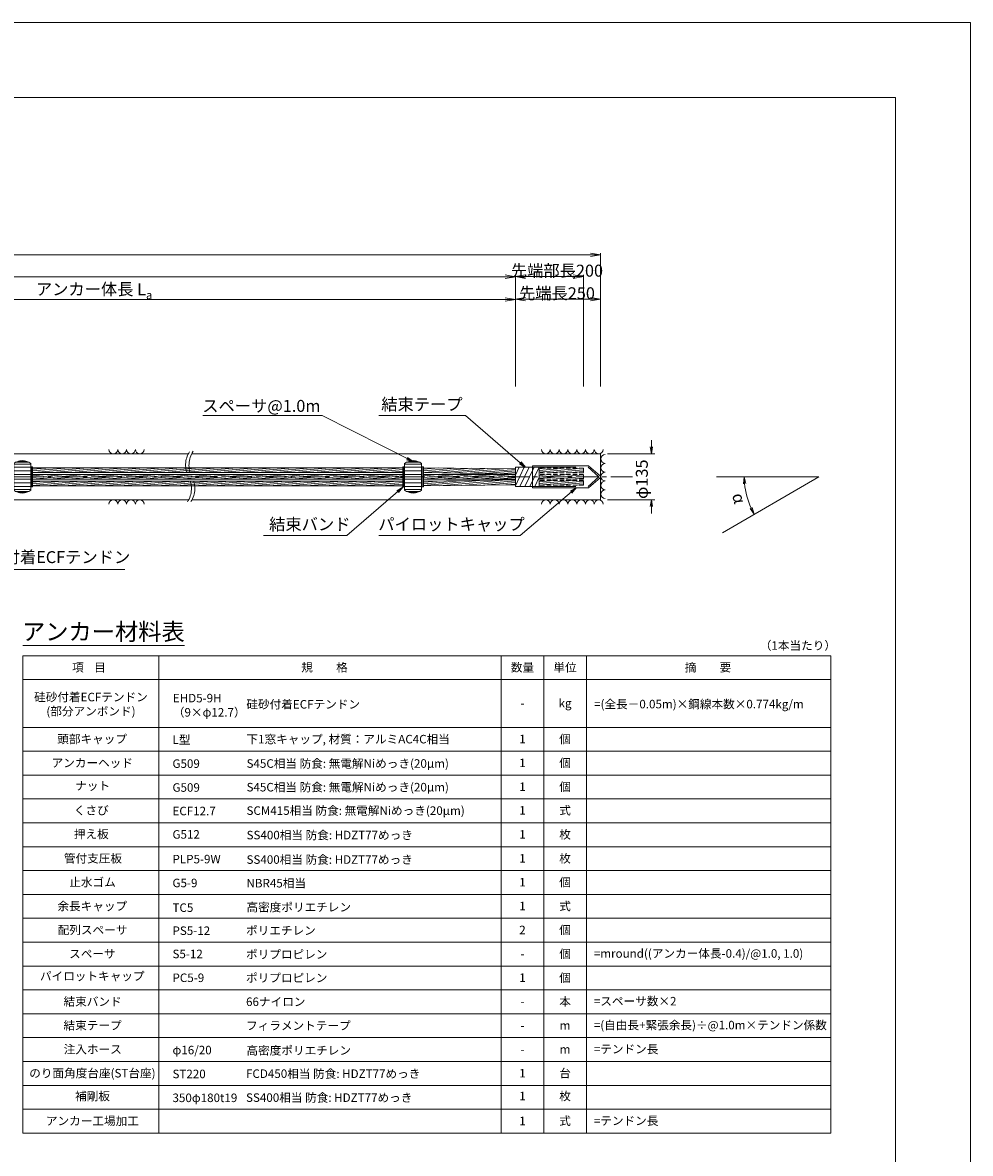
# Model space of a CAD drawing. Units: millimetres. Extents: x 0 to 1297, y 0 to 594.
# Drawn here: x 563 to 841, y 262 to 594 of the extents above; entities that cross this region are included whole.
import ezdxf
from ezdxf.enums import TextEntityAlignment as Align

# ---------------------------------------------------------------- set-up
doc = ezdxf.new("R2010")
doc.units = ezdxf.units.MM
doc.linetypes.add('CENTER', pattern=[101.60000000000001, 63.5, -12.7, 12.7, -12.7])
doc.linetypes.add('HIDDEN', pattern=[19.049999999999997, 12.7, -6.35])
doc.layers.get('Defpoints').update_dxf_attribs({"lineweight": 13})
for name, color, linetype, lineweight in [('C-TTL', 2, 'Continuous', 18), ('D-BMK', 2, 'CENTER', 13), ('D-BYP', 5, 'Continuous', 13), ('D-MTR', 7, 'Continuous', 13), ('D-MTR-FRAM', 7, 'Continuous', 13), ('D-STR', 1, 'Continuous', 18), ('D-STR-DIM', 7, 'Continuous', 13), ('D-STR-HTXT', 7, 'Continuous', 13), ('D-STR-MTXT', 7, 'Continuous', 13), ('D-STR-STR5', 6, 'Continuous', 13), ('D-STR-STR6', 4, 'Continuous', 18), ('D-STR-TXT', 7, 'Continuous', 13)]:
    doc.layers.add(name, color=color, linetype=linetype, lineweight=lineweight)
doc.layers.add('C-TTL2', color=2, linetype='Continuous', lineweight=18, plot=False)
doc.styles.add('MSG', font='MS Gothic.ttf')
doc.styles.get("Standard").update_dxf_attribs({"font": 'arial.ttf'})
doc.styles.add('YOKO_GOTHIC', font='MS Gothic.ttf')
doc.dimstyles.new('DIM5', dxfattribs={"dimscale": 0, "dimtxt": 3.5, "dimasz": 1, "dimexe": 0.5, "dimexo": 0.5, "dimgap": 0.5, "dimtad": 1, "dimdec": 0, "dimlfac": 5, "dimzin": 0, "dimdsep": 46, "dimtxsty": 'MSG', "dimblk": 'ehd5-4 _OPEN', "dimcen": 0.09, "dimclrd": 256, "dimclre": 256, "dimadec": 0, "dimazin": 0, "dimtfac": 1, "dimtdec": 0, "dimtmove": 2, "dimatfit": 3, "dimldrblk": 'ehd5-4 _OPEN', "dimfxl": 1, "dimtolj": 1, "dimtzin": 0, "dimlwd": -1, "dimlwe": -1, "dimarcsym": 0})
pattern_1 = [(4.999999999999982, (0, 0), (-0.04150792248357202, 0.4744377249661937), [])]

# ---------------------------------------------------------------- blocks, each defined once
blk = doc.blocks.new('ehd5-4 _OPEN')
at = {"color": 0, "linetype": 'ByBlock', "lineweight": -2}
for p, q in [((-1, 0.166667), (0, 0)), ((-1, -0.166667), (0, 0)), ((0, 0), (-1, 0))]:
    blk.add_line(p, q, dxfattribs=at)
blk = doc.blocks.new('ehd5-8 pl-cap')
at = {"layer": 'D-STR'}
for p, q in [((712.4826317734137, 461.1543615496848), (728.9721200070076, 461.1543615496848)), ((712.4826317734137, 454.7543615496847), (712.4826317734137, 461.1543615496848)), ((732.3326317737569, 458.2141691706223), (728.9721200070076, 461.1543615496848)), ((712.4826317734137, 455.7543615496849), (712.4826317734137, 460.1543615496849)), ((732.3326317737569, 457.6945539287477), (728.9721200070076, 454.7543615496847)), ((712.4826317734137, 454.7543615496847), (728.9721200070076, 454.7543615496847))]:
    blk.add_line(p, q, dxfattribs=at)
at = {"layer": 'D-STR', "linetype": 'HIDDEN'}
for p, q in [((712.4826317734137, 460.7543615496848), (728.864940327659, 460.7543615496848)), ((731.9826317812826, 457.9543615496848), (728.864940327659, 460.7543615496848)), ((731.9826317812826, 457.9543615496848), (728.864940327659, 455.1543615496848)), ((712.4826317734137, 455.1543615496848), (728.864940327659, 455.1543615496848))]:
    blk.add_line(p, q, dxfattribs=at)
at = {"layer": 'D-STR'}
blk.add_arc((732.1826317734135, 457.9543615496848), 0.3, 300.0000000754559, 59.9999999245441, dxfattribs=at)
blk = doc.blocks.new('fsag554')
at = {"layer": 'D-BMK', "ltscale": 0.1}
blk.add_line((476.3680517635764, 437.9802034889024), (483.7038650168508, 437.9802034889024), dxfattribs=at)
at = {"layer": 'D-STR'}
for p, q in [((477.5359583902136, 441.8527024881016), (477.5359583902136, 434.1077044897032)), ((477.5359583902136, 441.653212538089), (482.5359583902136, 441.653212538089)), ((478.2377352854709, 442.303212538089), (481.8341814949564, 442.303212538089)), ((478.9950524019043, 442.5923938937765), (481.0768643785231, 442.5923938937765)), ((482.5359583902136, 441.8527024881016), (482.5359583902136, 434.1077044897032)), ((477.5359583902136, 440.8080703319435), (482.5359583902136, 440.8080703319435)), ((477.5359583902136, 439.7023334964561), (482.5359583902136, 439.7023334964561)), ((477.5359583902136, 438.6302034889024), (482.5359583902136, 438.6302034889024)), ((477.5359583902136, 437.3302034889024), (482.5359583902136, 437.3302034889024)), ((477.5359583902136, 436.2580734813487), (482.5359583902136, 436.2580734813487)), ((477.5359583902136, 435.1523366458613), (482.5359583902136, 435.1523366458613)), ((477.5359583902136, 434.3071944397158), (482.5359583902136, 434.3071944397158)), ((478.2377352854709, 433.6571944397158), (481.8341814949564, 433.6571944397158)), ((478.9950524019043, 433.3680130840283), (481.0768643785231, 433.3680130840283))]:
    blk.add_line(p, q, dxfattribs=at)
for centre, start, end in [((480.0359583902136, 438.7302034889024), 51.31781254651106, 128.6821874534889), ((480.0359583902136, 437.2302034889024), 231.3178125465111, 308.682187453489)]:
    blk.add_arc(centre, 4, start, end, dxfattribs=at)
blk = doc.blocks.new('*D265')
at = {"layer": 'D-STR-TXT', "transparency": 16777216}
for p, q in [((462.4826256480598, 487.2990845595979), (462.4823068685937, 513.3203962535241)), ((465.482312993722, 512.8204330056827), (704.4823129941724, 512.8233609246623)), ((707.4826256480599, 487.3020859828197), (707.4823068685938, 513.3233976767459))]:
    blk.add_line(p, q, dxfattribs=at)
at = {"layer": 'Defpoints', "color": 0, "transparency": 16777216}
for p in [(707.4823129939473, 512.8233976767834), (462.4826317734132, 486.7990845596354), (707.4826317734133, 486.8020859828572)]:
    blk.add_point(p, dxfattribs=at)
at = {"layer": 'D-STR-TXT', "transparency": 16777216, "xscale": 3, "yscale": 3, "zscale": 3}
for p, rotation in [((462.4823129939472, 512.8203962535616), 180.0007019138087), ((707.4823129939473, 512.8233976767834), 0.000701913808713343)]:
    blk.add_blockref('ehd5-4 _OPEN', p, dxfattribs=dict(at, rotation=rotation))
at = {"layer": 'D-STR-TXT', "color": 0, "transparency": 16777216, "insert": (584.9822853210303, 515.080780213734), "char_height": 3.5, "attachment_point": 5, "rotation": 0.0007019138087133431, "style": 'MSG'}
blk.add_mtext('\\A1;\u3000', dxfattribs=at)
blk = doc.blocks.new('*D266')
at = {"layer": 'D-STR-TXT', "transparency": 16777216}
for p, q in [((707.4826317734132, 487.3020859828571), (707.4826317734132, 513.3833819881837)), ((710.4826317734132, 512.8833819881837), (729.4826317734132, 512.8833819881837)), ((732.4826317734132, 487.3020859828571), (732.4826317734132, 513.3833819881837))]:
    blk.add_line(p, q, dxfattribs=at)
at = {"layer": 'Defpoints', "color": 0, "transparency": 16777216}
for p in [(732.4826317734132, 512.8833819881837), (707.4826317734132, 486.8020859828571), (732.4826317734132, 486.8020859828571)]:
    blk.add_point(p, dxfattribs=at)
at = {"layer": 'D-STR-TXT', "transparency": 16777216, "xscale": 3, "yscale": 3, "zscale": 3, "rotation": 180}
blk.add_blockref('ehd5-4 _OPEN', (707.4826317734132, 512.8833819881837), dxfattribs=at)
at = {"layer": 'D-STR-TXT', "transparency": 16777216, "xscale": 3, "yscale": 3, "zscale": 3}
blk.add_blockref('ehd5-4 _OPEN', (732.4826317734132, 512.8833819881837), dxfattribs=at)
at = {"layer": 'D-STR-TXT', "color": 0, "transparency": 16777216, "insert": (719.9826317734132, 515.1422652369147), "char_height": 3.5, "attachment_point": 5, "style": 'MSG'}
blk.add_mtext('\\A1;\u3000', dxfattribs=at)
blk = doc.blocks.new('*D267')
at = {"layer": 'D-STR-TXT', "transparency": 16777216}
for p, q in [((140.9823932957322, 487.3020859828574), (140.9823932957322, 519.9933352592409)), ((143.9823932957322, 519.4933352592409), (704.4826317734132, 519.4933352592409)), ((707.4826317734132, 487.3020859828571), (707.4826317734132, 519.9933352592409))]:
    blk.add_line(p, q, dxfattribs=at)
at = {"layer": 'Defpoints', "color": 0, "transparency": 16777216}
for p in [(707.4826317734132, 519.4933352592409), (140.9823932957322, 486.8020859828574), (707.4826317734132, 486.8020859828571)]:
    blk.add_point(p, dxfattribs=at)
at = {"layer": 'D-STR-TXT', "transparency": 16777216, "xscale": 3, "yscale": 3, "zscale": 3, "rotation": 180}
blk.add_blockref('ehd5-4 _OPEN', (140.9823932957322, 519.4933352592409), dxfattribs=at)
at = {"layer": 'D-STR-TXT', "transparency": 16777216, "xscale": 3, "yscale": 3, "zscale": 3}
blk.add_blockref('ehd5-4 _OPEN', (707.4826317734132, 519.4933352592409), dxfattribs=at)
at = {"layer": 'D-STR-TXT', "color": 0, "transparency": 16777216, "insert": (424.2325125345727, 521.7522185079719), "char_height": 3.5, "attachment_point": 5, "style": 'MSG'}
blk.add_mtext('\\A1;\u3000', dxfattribs=at)
blk = doc.blocks.new('*D269')
at = {"layer": 'D-STR-TXT', "transparency": 16777216}
for p, q in [((120.8823932957322, 487.3020859828571), (120.8823932957322, 526.3905499514568)), ((123.8823932957322, 525.8905499514568), (729.4826317734132, 525.8905499514568)), ((732.4826317734132, 487.3020859828571), (732.4826317734132, 526.3905499514568))]:
    blk.add_line(p, q, dxfattribs=at)
at = {"layer": 'Defpoints', "color": 0, "transparency": 16777216}
for p in [(732.4826317734132, 525.8905499514568), (120.8823932957322, 486.8020859828571), (732.4826317734132, 486.8020859828571)]:
    blk.add_point(p, dxfattribs=at)
at = {"layer": 'D-STR-TXT', "transparency": 16777216, "xscale": 3, "yscale": 3, "zscale": 3, "rotation": 180}
blk.add_blockref('ehd5-4 _OPEN', (120.8823932957322, 525.8905499514568), dxfattribs=at)
at = {"layer": 'D-STR-TXT', "transparency": 16777216, "xscale": 3, "yscale": 3, "zscale": 3}
blk.add_blockref('ehd5-4 _OPEN', (732.4826317734132, 525.8905499514568), dxfattribs=at)
at = {"layer": 'D-STR-TXT', "color": 0, "transparency": 16777216, "insert": (426.6825125345728, 528.1494332001878), "char_height": 3.5, "attachment_point": 5, "style": 'MSG'}
blk.add_mtext('\\A1;\u3000', dxfattribs=at)
blk = doc.blocks.new('*D270')
at = {"layer": 'D-STR-TXT', "transparency": 16777216}
for p, q in [((707.4826317734132, 487.3020859828571), (707.4826317734132, 520.0066502375264)), ((710.4826317734132, 519.5066502375264), (724.4818908274422, 519.5066502375264)), ((727.4818908274422, 487.3020859828571), (727.4818908274422, 520.0066502375264))]:
    blk.add_line(p, q, dxfattribs=at)
at = {"layer": 'Defpoints', "color": 0, "transparency": 16777216}
for p in [(727.4818908274422, 519.5066502375264), (707.4826317734132, 486.8020859828571), (727.4818908274422, 486.8020859828571)]:
    blk.add_point(p, dxfattribs=at)
at = {"layer": 'D-STR-TXT', "transparency": 16777216, "xscale": 3, "yscale": 3, "zscale": 3, "rotation": 180}
blk.add_blockref('ehd5-4 _OPEN', (707.4826317734132, 519.5066502375264), dxfattribs=at)
at = {"layer": 'D-STR-TXT', "transparency": 16777216, "xscale": 3, "yscale": 3, "zscale": 3}
blk.add_blockref('ehd5-4 _OPEN', (727.4818908274422, 519.5066502375264), dxfattribs=at)
at = {"layer": 'D-STR-TXT', "color": 0, "transparency": 16777216, "insert": (717.4822613004277, 521.7655334862574), "char_height": 3.5, "attachment_point": 5, "style": 'MSG'}
blk.add_mtext('\\A1;\u3000', dxfattribs=at)

msp = doc.modelspace()

# ---------------------------------------------------------------- hatches: boundary and pattern name
at = {"layer": 'D-STR-STR5'}
h = msp.add_hatch(dxfattribs=at)
h.set_pattern_fill('ANSI31', color=256, scale=0.15, angle=320)
h.set_pattern_definition(pattern_1)
h.paths.add_polyline_path([(674.4816298039106, 463.487687942591), (565.7760519717203, 463.487687942591), (565.7760519717194, 462.1176879425911), (674.4816298039106, 462.1176879425911)])
h = msp.add_hatch(dxfattribs=at)
h.set_pattern_fill('ANSI31', color=256, scale=0.15, angle=320)
h.set_pattern_definition(pattern_1)
h.paths.add_polyline_path([(674.4816298039106, 461.487687942591), (565.7760519717191, 461.487687942591), (565.7760519717182, 460.1176879425911), (674.4816298039106, 460.1176879425911)])
h = msp.add_hatch(dxfattribs=at)
h.set_pattern_fill('ANSI31', color=256, scale=0.15, angle=320)
h.set_pattern_definition(pattern_1)
h.paths.add_polyline_path([(707.4826317734124, 463.1207141279991), (680.4836337429124, 463.487687942591), (680.483633742912, 462.117098920223), (707.4826317734124, 461.5584666005933)])
h = msp.add_hatch(dxfattribs=at)
h.set_pattern_fill('ANSI31', color=256, scale=0.15, angle=320)
h.set_pattern_definition(pattern_1)
h.paths.add_polyline_path([(707.4826317734124, 461.487687942591), (680.4836337429118, 461.487687942591), (680.4836337429114, 460.117687942591), (707.4826317734124, 460.1176879425911)])
h = msp.add_hatch(dxfattribs=at)
h.set_pattern_fill('ANSI31', color=256, scale=0.15, angle=320)
h.set_pattern_definition(pattern_1)
h.paths.add_polyline_path([(727.4818908274422, 461.9255937722083), (727.4818908274422, 463.2955937722083), (714.4874543869757, 463.2955937722082), (714.4874543869757, 461.9255937722081)])
h = msp.add_hatch(dxfattribs=at)
h.set_pattern_fill('ANSI31', color=256, scale=0.15, angle=320)
h.set_pattern_definition(pattern_1)
h.paths.add_polyline_path([(727.4818908274422, 460.1176879425909), (714.4874543869757, 460.1176879425913), (714.4874543869757, 461.4876879425914), (727.4818908274422, 461.4876879425909)])
h = msp.add_hatch(dxfattribs=at)
h.set_pattern_fill('ANSI31', color=256, scale=0.15, angle=320)
h.set_pattern_definition(pattern_1)
h.paths.add_polyline_path([(674.4816298039106, 459.487687942591), (565.7760519717178, 459.487687942591), (565.776051971717, 458.1176879425911), (674.4816298039106, 458.1176879425911)])
h = msp.add_hatch(dxfattribs=at)
h.set_pattern_fill('ANSI31', color=256, scale=0.15, angle=320)
h.set_pattern_definition(pattern_1)
h.paths.add_polyline_path([(707.4826317734124, 459.9373710528577), (680.4836337429111, 459.4878182849423), (680.4836337429108, 458.1176879425911), (707.4826317734124, 458.4846617571831)])
h = msp.add_hatch(dxfattribs=at)
h.set_pattern_fill('ANSI31', color=256, scale=0.15, angle=320)
h.set_pattern_definition(pattern_1)
h.paths.add_polyline_path([(727.4818908274422, 458.3097807277697), (714.4874543869757, 458.3097807277701), (714.4874543869757, 459.6797807277703), (727.4818908274422, 459.6797807277697)])

# ---------------------------------------------------------------- linework, layer by layer
at = {"layer": 'C-TTL'}
for p, q in [((22, 572), (819, 572)), ((819, 572), (819, 22))]:
    msp.add_line(p, q, dxfattribs=at)
at = {"layer": 'C-TTL2'}
msp.add_lwpolyline([(0, 0), (841, 0), (841, 594), (0, 594)], close=True, dxfattribs=at)
at = {"layer": 'D-BMK', "ltscale": 0.1}
msp.add_line((741.8796392413252, 460.8026879425911), (104.5412830871929, 460.8026879425911), dxfattribs=at)
for centre, radius, start, end in [((617.9250840635414, 464.2220922491237), 7.209854705907921, 146.7148970454179, 208.311712076981), ((619.1226644903827, 464.2766279469783), 7.41381723305211, 147.1628216567133, 207.9419323354331), ((605.2587717126552, 457.3909774031787), 7.18110232847191, 326.6497928977079, 28.36557514872802), ((606.4431580776946, 457.4419531219702), 6.990784722607572, 326.2058990947164, 28.73359980353693)]:
    msp.add_arc(centre, radius, start, end, dxfattribs=at)
at = {"layer": 'D-BYP'}
for p, q in [((512.5285028395813, 467.552687942591), (611.5330436486022, 467.552687942591)), ((612.5285028395813, 467.552687942591), (732.4826317734135, 467.552687942591)), ((732.4826317734135, 467.552687942591), (732.4826317734135, 454.052687942591)), ((512.6177542430435, 454.0526879425883), (611.6222950520644, 454.0526879425883)), ((612.5285028395813, 454.0526879425883), (732.4826317734135, 454.052687942591))]:
    msp.add_line(p, q, dxfattribs=at)
for centre, start, end in [((589.5090286573452, 468.8540666575977), 180.8486254864337, 359.1513745135533), ((592.0935347474099, 468.8540666575977), 180.8486254864337, 359.1513745135533), ((594.6780408374727, 468.8540666575977), 180.8486254864337, 359.1513745135533), ((597.2625469275374, 468.8540666575977), 180.8486254864337, 359.1513745135533), ((716.4354295964788, 468.8540666575977), 180.8486254864337, 359.1513745135533), ((719.0199356865435, 468.8540666575977), 180.8486254864337, 359.1513745135533), ((721.6044417766063, 468.8540666575977), 180.8486254864337, 359.1513745135533), ((724.1889478666728, 468.8540666575977), 180.8486254864337, 359.1513745135533), ((726.7734539567357, 468.8540666575977), 180.8486254864337, 359.1513745135533), ((729.3579600468022, 468.8540666575977), 180.8486254864337, 359.1513745135533), ((731.9424661368632, 468.8540666575977), 180.8486254864337, 359.1513745135533), ((733.8467057389846, 466.0424853059575), 90.84862548605585, 269.1513745139442), ((733.8467057389846, 463.4579792158933), 90.84862548605585, 269.1513745139442), ((733.8467057389846, 460.8734731258291), 90.84862548605585, 269.1513745139442), ((733.8467057389846, 458.2889670357649), 90.84862548605585, 269.1513745139442), ((733.8467057389742, 455.7044609457009), 90.84862548605585, 269.1513745139442), ((589.5090286573452, 452.7513092275821), 0.8486254864467287, 179.1513745135533), ((592.0935347474099, 452.7513092275821), 0.8486254864467287, 179.1513745135533), ((594.6780408374727, 452.7513092275821), 0.8486254864467287, 179.1513745135533), ((597.2625469275374, 452.7513092275821), 0.8486254864467287, 179.1513745135533), ((716.4354295964788, 452.751309227583), 0.8486254864467287, 179.1513745135533), ((719.0199356865453, 452.751309227583), 0.8486254864467287, 179.1513745135533), ((721.6044417766082, 452.751309227583), 0.8486254864467287, 179.1513745135533), ((724.1889478666728, 452.751309227583), 0.8486254864467287, 179.1513745135533), ((726.7734539567375, 452.751309227583), 0.8486254864467287, 179.1513745135533), ((729.3579600468022, 452.751309227583), 0.8486254864467287, 179.1513745135533), ((731.942466136865, 452.751309227583), 0.8486254864467287, 179.1513745135533)]:
    msp.add_arc(centre, 1.292394801911441, start, end, dxfattribs=at)
at = {"layer": 'D-MTR'}
msp.add_line((563.0037561440699, 411.3402445930384), (610.3895429461013, 411.3402445930384), dxfattribs=at)
at = {"layer": 'D-MTR-FRAM'}
for p, q in [((563.0037561440699, 408.3402445930383), (563.0037561440699, 268.3402445930383)), ((563.0037561440699, 408.3402445930383), (800.0620496857241, 408.3402445930383)), ((602.8710213343084, 408.3402445930383), (602.8710213343084, 268.3402445930383)), ((703.3085777176702, 408.3402445930383), (703.3085777176702, 268.3402445930383)), ((715.8085777176702, 408.3402445930383), (715.8085777176702, 268.3402445930383)), ((728.3085777176702, 408.3402445930383), (728.3085777176702, 268.3402445930383)), ((800.0620496857241, 408.3402445930383), (800.0620496857241, 268.3402445930383)), ((563.0037561440699, 401.3402445930383), (800.0620496857241, 401.3402445930383)), ((563.0037561440699, 387.3402445930383), (800.0620496857241, 387.3402445930383)), ((563.0037561440699, 380.3402445930383), (800.0620496857241, 380.3402445930383)), ((563.0037561440699, 373.3402445930383), (800.0620496857241, 373.3402445930383)), ((563.0037561440699, 366.3402445930383), (800.0620496857241, 366.3402445930383)), ((563.0037561440699, 359.3402445930383), (800.0620496857241, 359.3402445930383)), ((563.0037561440699, 352.3402445930383), (800.0620496857241, 352.3402445930383)), ((563.0037561440699, 345.3402445930383), (800.0620496857241, 345.3402445930383)), ((563.0037561440699, 338.3402445930383), (800.0620496857241, 338.3402445930383)), ((563.0037561440699, 331.3402445930383), (800.0620496857241, 331.3402445930383)), ((563.0037561440699, 324.3402445930383), (800.0620496857241, 324.3402445930383)), ((563.0037561440699, 317.3402445930383), (800.0620496857241, 317.3402445930383)), ((563.0037561440699, 310.3402445930383), (800.0620496857241, 310.3402445930383)), ((563.0037561440699, 303.3402445930383), (800.0620496857241, 303.3402445930383)), ((563.0037561440699, 296.3402445930383), (800.0620496857241, 296.3402445930383)), ((563.0037561440699, 289.3402445930383), (800.0620496857241, 289.3402445930383)), ((563.0037561440699, 282.3402445930383), (800.0620496857241, 282.3402445930383)), ((563.0037561440699, 275.3402445930383), (800.0620496857241, 275.3402445930383)), ((563.0037561440699, 268.3402445930383), (800.0620496857241, 268.3402445930383))]:
    msp.add_line(p, q, dxfattribs=at)
at = {"layer": 'D-STR-DIM'}
for p, q in [((747.3952694055657, 469.552687942591), (747.3952694055657, 471.552687942591)), ((734.4826317734129, 467.552687942591), (748.3952694055657, 467.552687942591)), ((796.5744166226905, 460.8026886351922), (766.5138694198649, 460.8026886351922)), ((796.5744166226905, 460.8026886351922), (768.2133103732649, 444.421198737477)), ((734.4826317734133, 454.052687942591), (748.3952694055662, 454.052687942591)), ((747.3952694055662, 452.052687942591), (747.3952694055662, 450.052687942591))]:
    msp.add_line(p, q, dxfattribs=at)
at = {"layer": 'D-STR-DIM', "color": 7, "linetype": 'Continuous'}
for p, q in [((747.0619354055658, 469.5526879425908), (747.3952694055657, 467.5526879425908)), ((747.7286034055657, 469.5526879425908), (747.3952694055657, 467.5526879425908)), ((747.3952694055657, 467.5526879425908), (747.3952694055657, 469.5526879425908)), ((774.4204926496645, 458.7895601761998), (774.6622060401733, 460.802688635192)), ((775.08646605166, 458.8199846738783), (774.6622060401733, 460.802688635192)), ((774.6622060401733, 460.802688635192), (774.7534793506622, 458.8047724250391)), ((747.0619354055663, 452.052687942591), (747.3952694055662, 454.052687942591)), ((747.7286034055661, 452.052687942591), (747.3952694055662, 454.052687942591)), ((747.3952694055662, 454.052687942591), (747.3952694055662, 452.052687942591)), ((776.3837681309949, 451.4653042541247), (777.5999710756059, 449.8429719968249)), ((777.5999710756059, 449.8429719968249), (776.6797200130868, 451.6186797379617)), ((776.975671895179, 451.7720552217984), (777.5999710756059, 449.8429719968249))]:
    msp.add_line(p, q, dxfattribs=at)
at = {"layer": 'D-STR-DIM'}
msp.add_arc((796.5744166226887, 460.8026886351922), 21.91221058251688, 185.2313924531964, 204.7795118746516, dxfattribs=at)
at = {"layer": 'D-STR-STR6'}
for p, q in [((565.4560519717171, 457.8526879425909), (565.4560519717207, 463.752687942591)), ((565.4560519717207, 463.752687942591), (565.7760519717204, 463.7526879425906)), ((674.4816298039106, 462.1176879425911), (565.7559673108091, 462.1176879425911)), ((565.7760519717204, 463.7526879425906), (565.7760519717168, 457.8526879425907)), ((674.4816298039106, 463.487687942591), (565.7760519717204, 463.487687942591)), ((674.4816298039106, 461.487687942591), (565.7760519717204, 461.487687942591)), ((674.8016298039103, 463.7526879425919), (674.4816298039106, 463.7526879425919)), ((674.4816298039106, 463.7526879425919), (674.4816298039106, 457.8526879425918)), ((674.8016298039103, 457.8526879425918), (674.8016298039103, 463.7526879425919)), ((680.163633742911, 457.8526879425909), (680.1636337429128, 463.752687942591)), ((680.1636337429128, 463.752687942591), (680.4836337429125, 463.7526879425906)), ((680.4836337429125, 463.7526879425906), (680.4836337429107, 457.8526879425907)), ((680.4836337429125, 463.487687942591), (707.4826317734124, 463.1207141279991)), ((680.4836337429116, 462.117098920223), (707.4826317734124, 461.5584666005933)), ((707.4826317734124, 461.487687942591), (680.4836337429116, 461.487687942591)), ((707.4826317734124, 463.652687942591), (707.4826317734124, 457.952687942591)), ((714.4874543869747, 463.652687942591), (707.4826317734124, 463.6526879425912)), ((707.4826317734124, 461.2493753707954), (708.5794456107134, 463.652687942591)), ((707.4826317734124, 458.20580009165), (710.0459152944542, 463.652687942591)), ((708.8029670897587, 457.952687942591), (711.5123849781968, 463.652687942591)), ((710.2694367735013, 457.952687942591), (712.9788546619376, 463.652687942591)), ((711.7359064572421, 457.952687942591), (714.4453243456802, 463.652687942591)), ((714.4874543869747, 463.652687942591), (714.4874543869747, 457.952687942591)), ((565.7760519717168, 457.8526879425907), (565.4560519717171, 457.8526879425909)), ((674.4816298039106, 460.1176879425911), (565.7559673108091, 460.1176879425911)), ((674.4816298039106, 459.487687942591), (565.7582594125571, 459.487687942591)), ((674.4816298039106, 458.1176879425911), (565.7760519717168, 458.1176879425911)), ((674.4816298039106, 457.8526879425918), (674.8016298039103, 457.8526879425918)), ((680.4836337429107, 457.8526879425907), (680.163633742911, 457.8526879425909)), ((707.4826317734124, 460.1176879425911), (680.4836337429116, 460.117687942591)), ((680.4836337429111, 459.4878182849423), (707.4826317734124, 459.9373710528577)), ((680.4836337429107, 458.1176879425911), (707.4826317734124, 458.4846617571831)), ((714.4874543869747, 457.9526879425912), (707.4826317734124, 457.952687942591)), ((713.2023761409847, 457.952687942591), (714.4874543869747, 460.6820840354924))]:
    msp.add_line(p, q, dxfattribs=at)
at = {"layer": 'D-STR-STR6', "linetype": 'HIDDEN', "ltscale": 0.1}
for p, q in [((727.4818908274419, 463.2955937722083), (714.4874543869757, 463.2955937722082)), ((727.4818908274419, 461.9255937722083), (714.4874543869757, 461.9255937722081)), ((727.4818908274419, 461.4876879425909), (714.4874543869757, 461.4876879425914)), ((727.4818908274422, 463.2955937722082), (727.4818908274422, 461.9255937722081)), ((727.4818908274422, 460.117687942591), (727.4818908274422, 461.4876879425911)), ((727.4818908274419, 460.1176879425909), (714.4874543869757, 460.1176879425913)), ((727.4818908274419, 459.6797807277697), (714.4874543869757, 459.6797807277703)), ((727.4818908274419, 458.3097807277697), (714.4874543869757, 458.3097807277701)), ((727.4818908274422, 458.3097807277698), (727.4818908274422, 459.6797807277699))]:
    msp.add_line(p, q, dxfattribs=at)

# ---------------------------------------------------------------- block references
for name, p in [('fsag554', (82.7390916120064, 22.82158016938916)), ('fsag554', (197.4466733831982, 22.82248445368867)), ('ehd5-8 pl-cap', (0, 2.848326392906245))]:
    msp.add_blockref(name, p)

# ---------------------------------------------------------------- texts
at = {"char_height": 3.5, "attachment_point": 8}
for s, insert, width in [('{\\fMS Gothic|b0|i0|c128|p49;先端部長200}', (719.6787774070033, 519.5066502375264), 30.68739516154037), ('\\A1;{\\fMS Gothic|b0|i0|c128|p49;アンカー体長 L\\H0.7x;\\S^ a;}', (583.8782243369267, 512.8833819881837), 51.49319739245456), ('{\\fMS Gothic|b0|i0|c128|p49;先端長250}', (719.6787774070033, 512.8833819881837), 30.68739516154037)]:
    msp.add_mtext(s, dxfattribs=dict(at, insert=insert, width=width))
at = {"layer": 'D-STR-HTXT', "style": 'YOKO_GOTHIC'}
for s, height, p in [('結束テープ', 3.5, (680.0697882290052, 479.212934829729)), ('スペーサ@1.0m', 3.5, (632.944180631611, 478.7649885707037)), ('結束バンド', 3.5, (647.1632491221327, 444.0521442814545)), ('パイロットキャップ', 3.5, (688.742525765004, 444.0521442814545)), ('アンカー材料表', 5, (586.5826337594831, 411.3402445930384))]:
    msp.add_text(s, height=height, dxfattribs=at).set_placement(p, align=Align.BOTTOM_CENTER)
for s, rotation, p in [('φ135', 90, (744.59049059424, 460.0922928108805)), ('α', -74.99454783603002, (773.1121908482803, 454.5136112066577))]:
    msp.add_text(s, height=3.5, rotation=rotation, dxfattribs=at).set_placement(p, align=Align.MIDDLE_CENTER)
at = {"layer": 'D-STR-HTXT', "ltscale": 0.05, "style": 'YOKO_GOTHIC'}
msp.add_text('硅砂付着ECFテンドン', height=3.5, dxfattribs=at).set_placement((571.1278878925805, 434.4152709326472), align=Align.BOTTOM_CENTER)
at = {"layer": 'D-STR-HTXT', "style": 'YOKO_GOTHIC'}
msp.add_text('（1本当たり）', height=2.5, dxfattribs=at).set_placement((801.5620496857241, 411.3402445930383), align=Align.MIDDLE_RIGHT)
for s, p in [('項    目', (582.343202024957, 404.9205377565249)), ('規\u3000\u3000格', (651.4879949229526, 404.9205377565249)), ('数量', (709.5585777176702, 404.9205377565249)), ('単位', (722.0585777176702, 404.9205377565249)), ('kg', (722.0585777176702, 394.4205377565249)), ('-', (709.5585777176702, 394.4205377565249)), ('頭部キャップ', (583.2964243648873, 383.9205377565249)), ('1', (709.5585777176739, 383.9205377565249)), ('個', (722.058577717672, 383.9205377565249)), ('アンカーヘッド', (583.3281502532125, 376.9205377565249)), ('1', (709.5585777176739, 376.9205377565249)), ('個', (722.058577717672, 376.9205377565249)), ('ナット', (583.4545130488586, 370.1891445434801)), ('個', (722.058577717672, 369.9205377565249)), ('1', (709.5585777176739, 369.9205377565249)), ('くさび', (583.0489624359534, 362.9951503683001)), ('1', (709.5585777176739, 362.9951503683001)), ('式', (722.0585777176739, 362.9951503683001)), ('押え板', (583.0489624359534, 356.0542770001296)), ('1', (709.5585777176739, 355.9470607502094)), ('枚', (722.0585777176739, 355.9470607502094)), ('管付支圧板', (583.5311959384915, 348.9205377565249)), ('1', (709.5585777176757, 348.9205377565249)), ('枚', (722.0585777176739, 348.9205377565249)), ('止水ゴム', (583.4106375628571, 341.9205377565249)), ('1', (709.5585777176757, 341.9205377565249)), ('個', (722.0585777176739, 341.9205377565249)), ('余長キャップ', (583.3471857862073, 334.9205377565249)), ('1', (709.5585777176757, 334.9205377565249)), ('式', (722.0585777176739, 334.9205377565249)), ('配列スペーサ', (583.4106375628569, 327.9205377565249)), ('2', (709.5585777176775, 327.9205377565249)), ('個', (722.0585777176757, 327.9205377565249)), ('スペーサ', (583.3662213192022, 320.9205377565249)), ('個', (722.058577717672, 320.9205377565249)), ('-', (709.5585777176739, 320.9205377565249)), ('パイロットキャップ', (583.3281502532125, 314.3841575555509)), ('1', (709.5585777176739, 313.9205377565249)), ('1', (709.5585777176739, 313.9205377565249)), ('個', (722.058577717672, 313.9205377565249)), ('個', (722.058577717672, 313.9205377565249)), ('結束バンド', (583.429673095852, 306.9205377565249)), ('本', (722.058577717672, 306.9205377565249)), ('-', (709.5585777176739, 306.9205377565249)), ('結束テープ', (583.429673095852, 299.9205377565249)), ('-', (709.5585777176739, 299.9205377565249)), ('m', (722.058577717672, 299.9205377565249)), ('注入ホース', (583.4740893395067, 292.9205377565249)), ('-', (709.5585777176739, 292.9205377565249)), ('m', (722.058577717672, 292.9205377565249)), ('のり面角度台座(ST台座)', (583.3662213192019, 285.9205377565249)), ('1', (709.5585777176739, 285.9205377565249)), ('台', (722.058577717672, 285.9205377565249)), ('補剛板', (583.4106375628567, 279.2047685815387)), ('1', (709.5585777176775, 279.2047685815387)), ('枚', (722.0585777176757, 279.2047685815387)), ('アンカー工場加工', (583.3598761415371, 271.9205377565249)), ('1', (709.5585777176702, 271.9205377565249)), ('式', (722.0585777176702, 271.9205377565249))]:
    msp.add_text(s, height=2.5, dxfattribs=at).set_placement(p, align=Align.MIDDLE_CENTER)
at = {"layer": 'D-STR-HTXT', "ltscale": 0.05, "style": 'YOKO_GOTHIC'}
msp.add_text('摘\u3000\u3000要', height=2.5, dxfattribs=at).set_placement((764.0019446750202, 404.9205377565249), align=Align.MIDDLE_CENTER)
at = {"layer": 'D-STR-HTXT', "style": 'YOKO_GOTHIC'}
for s, p in [('硅砂付着ECFテンドン', (628.5562976620108, 394.0951271106489)), ('L型', (606.8710213343084, 383.6973639863163)), ('下1窓キャップ, 材質：アルミAC4C相当', (628.5816783726707, 383.8798848011363)), ('S45C相当 防食: 無電解Niめっき(20μm)', (628.5943687280005, 376.7308091495117)), ('G509', (606.8710213343084, 376.6973639863163)), ('S45C相当 防食: 無電解Niめっき(20μm) ', (628.5943687280005, 369.7922252852611)), ('G509', (606.8710213343084, 369.6973639863163)), ('ECF12.7', (606.8710213343084, 362.8009640690459)), ('SCM415相当 防食: 無電解Niめっき(20μm) ', (628.5943687280005, 362.9207602832646)), ('G512', (606.8710213343084, 355.9365559102368)), ('SS400相当 防食: HDZT77めっき', (628.6070590833306, 355.741496400984)), ('PLP5-9W', (606.8710213343102, 348.6973639863163)), ('SS400相当 防食: HDZT77めっき', (628.5943687280005, 348.5662971956351)), ('G5-9', (606.8710213343102, 341.6973639863163)), ('NBR45相当', (628.5816783726707, 341.6409094093665)), ('TC5', (606.8710213343084, 334.4651116807349)), ('高密度ポリエチレン', (628.5689880173409, 334.5972446024036)), ('PS5-12', (606.871021334312, 327.6973639863163)), ('ポリエチレン', (628.4547748193713, 327.7714991587172)), ('S5-12', (606.8710213343084, 320.8879044186899)), ('ポリプロピレン', (628.4547748193713, 320.7714991587175)), ('=mround((アンカー体長-0.4)/@1.0, 1.0)', (730.5060090490883, 321.0247564647368)), ('PC5-9', (606.8710213343084, 313.9010182861573)), ('ポリプロピレン', (628.4547748193713, 313.8645135524334)), ('=スペーサ数×2', (730.5060090490883, 307.0247564647368)), ('66ナイロン', (628.4547748193713, 306.8645135524334)), ('フィラメントテープ', (628.4547748193713, 299.8645135524334)), ('=(自由長+緊張余長)÷@1.0m×テンドン係数', (730.5060090490883, 300.0247564647368)), ('φ16/20', (606.8710213343084, 292.6973639863163)), ('高密度ポリエチレン', (628.5689880173409, 292.5972446024036)), ('=テンドン長', (730.5060090490883, 292.9927774394707)), ('ST220', (606.8710213343084, 285.6973639863163)), ('FCD450相当 防食: HDZT77めっき', (628.4547748193711, 285.7714991587175)), ('350φ180t19', (606.8710213343084, 278.6973639863163)), ('SS400相当 防食: HDZT77めっき', (628.4547748193711, 278.7549582009901)), ('=テンドン長', (730.5060090490883, 271.9735668137341))]:
    msp.add_text(s, height=2.5, dxfattribs=at).set_placement(p, align=Align.MIDDLE_LEFT)
at = {"layer": 'D-STR-HTXT', "char_height": 2.5, "style": 'YOKO_GOTHIC'}
for s, insert, attachment_point in [('硅砂付着ECFテンドン\\P(部分アンボンド)', (582.9467224775763, 394.1306295612221), 5), ('EHD5-9H\\P（9×φ12.7）', (606.9783762776915, 397.1591904091208), 1), ('=(全長－0.05m)×鋼線本数×0.774kg/m', (730.5821511810682, 394.1575146703394), 4)]:
    msp.add_mtext_dynamic_manual_height_columns(s, width=56.91631852361934, gutter_width=12.5, heights=[0], dxfattribs=dict(at, insert=insert, attachment_point=attachment_point))

# ---------------------------------------------------------------- dimensions: what is measured, and where the dimension line sits
at = {"layer": 'D-STR-TXT'}
for p1, p2, distance, picture, middle in [((120.8823932957322, 486.8020859828571), (732.4826317734132, 486.8020859828571), 39.08846396859974, '*D269', (426.6825125345728, 528.1494332001878)), ((140.9823932957322, 486.8020859828574), (707.4826317734132, 486.8020859828571), 32.69124927638381, '*D267', (424.2325125345727, 521.7522185079719)), ((707.4826317734132, 486.8020859828571), (727.4818908274422, 486.8020859828571), 32.70456425466932, '*D270', (717.4822613004277, 521.7655334862574)), ((462.4826317734132, 486.7990845596353), (707.4826317734132, 486.8020859828571), 26.02131169587899, '*D265', (584.9822853210303, 515.080780213734)), ((707.4826317734132, 486.8020859828571), (732.4826317734132, 486.8020859828571), 26.081296005326635, '*D266', (719.9826317734132, 515.1422652369147))]:
    dim = msp.add_aligned_dim(p1=p1, p2=p2, distance=distance, text='\u3000', dimstyle='DIM5', override={"dimscale": 1, "dimasz": 3}, dxfattribs=at)
    dim.commit()
    dim.dimension.update_dxf_attribs({"geometry": picture, "text_midpoint": middle})

# ---------------------------------------------------------------- leaders
at = {"layer": 'D-STR-MTXT'}
for points in [[(677.4826317734122, 465.316244867591), (650.8325846045656, 478.7649885707037), (615.8149316341907, 478.7649885707037)], [(710.3996466956734, 463.6526879425911), (692.8318936389943, 478.7649885707037), (667.4312011426074, 478.7649885707037)], [(674.4816298039106, 457.7577181298252), (658.0439290677015, 443.604198022429), (633.5359897035988, 443.604198022429)], [(725.3670911545552, 457.602687942591), (708.9293904183461, 443.604198022429), (667.3776950385827, 443.604198022429)]]:
    msp.add_leader(points, dimstyle='DIM5', override={"dimscale": 1, "dimasz": 2}, dxfattribs=at)
at = {"layer": 'D-STR-MTXT', "ltscale": 0.05}
msp.add_leader([(525.2364847185366, 458.1108604828427), (548.1784473674887, 433.5973482977055), (592.8417594009861, 433.5973482977055)], dimstyle='DIM5', override={"dimscale": 1, "dimasz": 2}, dxfattribs=at)

doc.saveas('drawing.dxf')
